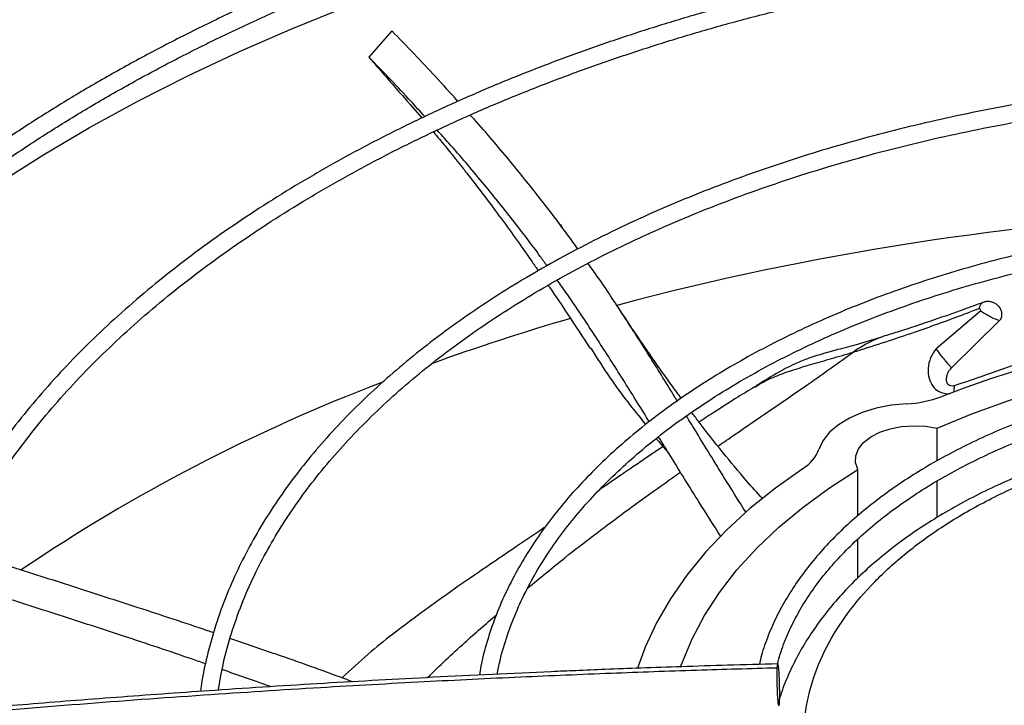
# Model space of a CAD drawing. Units: inches. Extents: x 0.1 to 10.9, y -0.1 to 8.5.
# Drawn here: x 1.7 to 1.9, y 7.6 to 7.7 of the extents above; entities that cross this region are included whole.
import ezdxf

# ---------------------------------------------------------------- set-up
doc = ezdxf.new("R2010")
doc.units = ezdxf.units.IN
doc.header["$MEASUREMENT"] = 0

msp = doc.modelspace()

# ---------------------------------------------------------------- linework, layer by layer
at = {"linetype": 'Continuous', "lineweight": 25}
for p, q in [((1.770734058295802, 7.696598760951), (1.767625913070794, 7.693079212797164)), ((1.773144068562378, 7.686734162625484), (1.774739616480335, 7.684889284942531)), ((1.793746956259781, 7.669980454542742), (1.793432429008678, 7.670574646471747)), ((1.849830552598412, 7.658973119878818), (1.843803903276642, 7.653910857137572)), ((1.845884260190488, 7.651350529548809), (1.852341258675851, 7.657701323220914)), ((1.833166611770777, 7.653791095523406), (1.832683922961603, 7.653454997449431)), ((1.819459694113758, 7.648735356775865), (1.819671472500251, 7.648871732404582)), ((1.843951977501509, 7.638853614373508), (1.843951977501511, 7.643231137243704)), ((1.833293072783635, 7.631465097658887), (1.833293072783634, 7.637692089639931)), ((1.843951977501509, 7.631261208175586), (1.843951977501509, 7.636154614256249)), ((1.833293072783635, 7.623112701852738), (1.833293072783635, 7.628345131917492)), ((1.822750939948846, 7.606486088430101), (1.822721635594994, 7.606078662609379))]:
    msp.add_line(p, q, dxfattribs=at)
at = {"linetype": 'Continuous', "lineweight": 25, "flags": 128}
for points in [[(1.717845572084316, 7.676109718327087), (1.723868010051699, 7.679920443995839), (1.730128937122984, 7.683600911466206), (1.736619901340787, 7.687146152280024), (1.743332140208387, 7.690551380528766), (1.750256592518681, 7.693811999314287), (1.757383910586391, 7.696923606954425), (1.764704472866995, 7.699882002925063), (1.772208396945365, 7.702683193530635), (1.77988555287656, 7.705323397295437), (1.787725576860778, 7.707799050068434), (1.795717885233997, 7.710106809834699), (1.803851688755424, 7.712243561226976), (1.812116007172466, 7.714206419731277), (1.82049968404355, 7.715992735580846), (1.828991401798802, 7.717600097333214), (1.837579697018226, 7.719026335125536), (1.846252975906791, 7.720269523603802), (1.854999529945503, 7.721327984521979)], [(1.843951977501511, 7.643231137243704), (1.848598986215756, 7.645165376846602), (1.853443951651803, 7.646930424822424), (1.858468406182217, 7.64851955331132), (1.863653198018285, 7.649926705008386), (1.868978564211185, 7.651146516252392), (1.874424205982707, 7.652174337470517), (1.879969366098415, 7.653006250901206), (1.885592907988308, 7.653639085527554), (1.891273396313398, 7.654070429164322), (1.896989178671118, 7.654298637652498), (1.899592925843644, 7.654334952068981)], [(1.839886336465616, 7.646521820338624), (1.837776973940627, 7.646322427024103), (1.835751673793447, 7.645928051660397), (1.833864163749362, 7.645349156346781), (1.832164516199501, 7.644601098179054), (1.830697819866524, 7.64370372185223), (1.829502983678458, 7.642680833214953), (1.828611704581833, 7.64155956774133), (1.828047626676265, 7.640369670673531)], [(1.833293072783634, 7.637692089639931), (1.833002563543754, 7.638611674241091), (1.833040254807285, 7.639546165826032), (1.833404589229492, 7.640456952647321), (1.834080513075365, 7.641306402401708), (1.835040098216664, 7.642059417138709), (1.836243696079007, 7.642684883453662), (1.837641575859656, 7.64315695804549), (1.839175979327393, 7.643456135521957), (1.840783507303338, 7.643570054332302), (1.842397739216991, 7.643494007527418), (1.843951977501511, 7.643231137243704)], [(1.825938856611662, 7.637838152239264), (1.822231372101764, 7.635196545040511), (1.81880431377843, 7.63243167269064), (1.815669955204058, 7.629553437219355), (1.812839521675074, 7.626572146651592), (1.810323150019992, 7.623498478090675), (1.808129852295688, 7.620343439479661), (1.806267483511893, 7.617118330177828), (1.804742713499501, 7.613834700493494), (1.803720690791479, 7.611020502782242)], [(1.80951108567726, 7.61121570774551), (1.809699311284687, 7.611748309060253), (1.811040964497754, 7.614953179724666), (1.812721750201274, 7.618104333415037), (1.814735298994828, 7.621189828716354), (1.817073980459797, 7.62419797302853), (1.819728932075117, 7.627117366875949), (1.822690092802135, 7.629936947106211), (1.825946241211292, 7.632646028814354), (1.829485038006154, 7.635234345833711), (1.833293072783634, 7.637692089639931)]]:
    msp.add_lwpolyline(points, dxfattribs=at)
at = {"linetype": 'Continuous', "lineweight": 25}
for centre, radius, start, end in [((1.897833444051694, 7.297332586524205), 0.3751216163900494, 92.53604949889443, 104.9717038957573), ((1.88201402601914, 7.358569341747141), 0.3118707996221098, 106.2572736014564, 109.8649853480218), ((1.8990892255345, 7.505062368056143), 0.1525208806077152, 89.75687037404859, 110.9845569568672), ((1.853849645394257, 7.427835361308272), 0.2371015046131913, 110.9044152832325, 124.0862097803305), ((1.839336840624398, 7.660759609873494), 0.01424838926050219, 272.2101868146633, 291.1120508680133), ((1.823304372597713, 7.642176761533916), 0.005075828664503002, 301.2669000822103, 339.1440976044206)]:
    msp.add_arc(centre, radius, start, end, dxfattribs=at)
for points, knots in [([(1.900532754007061, 7.730195477367589), (1.897717999245629, 7.730179847236853), (1.893740166344559, 7.730157758616861), (1.887839931420261, 7.730009005800649), (1.882753173557018, 7.729827969448177), (1.876689397223003, 7.729523679898316), (1.870323085560893, 7.729107943126473), (1.863665416627772, 7.728565288866336), (1.856815050869207, 7.727890930562441), (1.849830498407519, 7.727080453420679), (1.842758036466895, 7.726131123768024), (1.83563378046961, 7.725041210136058), (1.828486984484401, 7.723809792659046), (1.821342009133719, 7.722436587359678), (1.814219654711599, 7.720921831014916), (1.807138066988569, 7.71926619579358), (1.800113364959188, 7.717470726139502), (1.793160083419258, 7.715536790231797), (1.786291490026281, 7.713466041708588), (1.779519815796633, 7.711260388554542), (1.772856424933474, 7.708921967077442), (1.766311941515205, 7.706453119505224), (1.75989634512376, 7.703856374158927), (1.753619043883137, 7.701134427442216), (1.747488930952175, 7.698290127088573), (1.741514428861075, 7.69532645625064), (1.735703524938771, 7.692246518122274), (1.730063800280759, 7.689053520865617), (1.724602454144829, 7.685750762681743), (1.719326325263618, 7.682341616921643), (1.714241918526916, 7.678829522195977), (1.709355417582538, 7.6752179650051), (1.704672702021646, 7.671510464613736), (1.700199360265978, 7.66771055306506), (1.695940714763101, 7.663821764033866), (1.691901844878464, 7.659847619667015), (1.688087611193344, 7.65579161770711), (1.68450268256645, 7.651657219994777), (1.681151565777817, 7.647447842908262), (1.678038639441761, 7.643166850381116), (1.675168186264825, 7.638817550572706), (1.672544445258967, 7.634403196385115), (1.670171601167074, 7.629926994129663), (1.66805401757082, 7.625392110075022), (1.666195559405842, 7.620801719939331), (1.664602324800862, 7.61615893936298), (1.663272566568965, 7.611467249880468), (1.66223467811532, 7.606729119092129), (1.661580282024501, 7.602962820445247), (1.661372476626068, 7.600773919314185), (1.661316348236263, 7.600182695520886)], [0, 0, 0, 0, 0.02339591806322814, 0.03306328988152935, 0.04908860314937263, 0.06575586415646359, 0.08365199592079905, 0.1023383278076574, 0.1216370768380386, 0.1414064479348215, 0.1615456904808074, 0.1819802513170253, 0.2026539567047833, 0.2235236704697823, 0.2445557065257223, 0.2657233623417232, 0.2870051913714029, 0.3083837711891912, 0.329844810557947, 0.3513764925489148, 0.3729689850135223, 0.394614071748167, 0.4163048721548624, 0.4380356268483573, 0.4598015332013397, 0.4815986193212756, 0.5034236480951786, 0.5252740451597719, 0.5471478462407443, 0.5690436604460952, 0.5909606469201378, 0.6128984090630926, 0.6348571448037416, 0.6568376024244056, 0.6788410827790341, 0.7008694597771613, 0.7229252057796787, 0.7450114209452197, 0.7671318648315125, 0.7892909880234192, 0.8114939607858395, 0.8337466947071405, 0.8560558520022634, 0.8784288356396768, 0.9008737518997819, 0.9233993356625846, 0.9460148281316085, 0.9687297974527226, 0.991553895466149, 0.9999999999999999, 0.9999999999999999, 0.9999999999999999, 0.9999999999999999]), ([(1.663680911397675, 7.600450686306279), (1.663690460575648, 7.600559162806273), (1.66384285712349, 7.602290353089549), (1.664421006101245, 7.60564466747203), (1.665442922181328, 7.610514601561529), (1.666811606595981, 7.615387773901968), (1.668487650651049, 7.620257394747152), (1.670484844414496, 7.625114566060352), (1.672801384017465, 7.629950495897133), (1.675438388428455, 7.634756045536566), (1.678291032191142, 7.639354579998763), (1.681317322051162, 7.643739266751226), (1.684476133256994, 7.647906034019131), (1.68787394093284, 7.652009795394863), (1.691506922516466, 7.656046093929937), (1.695371095871988, 7.660010613061463), (1.69946223622795, 7.663899083232215), (1.7037758704416, 7.667707284394741), (1.708307274430683, 7.671431053793425), (1.713051471678409, 7.675066293562761), (1.718003233235471, 7.678608979021125), (1.723157071706821, 7.682055162194738), (1.728507249389613, 7.685400985501805), (1.734047782499663, 7.688642690496044), (1.739772452260838, 7.691776629010186), (1.745674800008221, 7.694799264839503), (1.751748127230353, 7.697707179138725), (1.757985496275668, 7.700497076459712), (1.764379729027707, 7.703165790252887), (1.770923402606407, 7.70571028790448), (1.777608840595072, 7.708127675325124), (1.784428097536211, 7.710415201096756), (1.791372933179006, 7.712570260166313), (1.798434770804645, 7.714590397039792), (1.805604630142477, 7.716473308368039), (1.812873018375242, 7.718216844684804), (1.820229749213125, 7.719819010832813), (1.827663632476789, 7.721277963969485), (1.835161916704227, 7.72259200715318), (1.842709225812824, 7.723759571938359), (1.850285361502937, 7.724779179622942), (1.857860241514611, 7.725649323003814), (1.865380311238678, 7.726368169608554), (1.872722134567816, 7.726932141379108), (1.879557511864406, 7.727334927888957), (1.885497600157279, 7.72758901260859), (1.89092071149431, 7.727751594432772), (1.895788734718876, 7.727830350571439), (1.899916754566144, 7.727866533572507), (1.902207673988841, 7.727837146737674), (1.903045092193056, 7.727826404731556)], [0, 0, 0, 0, 0.00158423644117771, 0.02528303119605993, 0.04912396997766525, 0.07310117291687693, 0.0972070984883977, 0.1214329528134996, 0.1457691251720684, 0.1702056129060633, 0.1947324078155132, 0.2167545566279071, 0.2387668049664098, 0.260768920577684, 0.2827623319118577, 0.3047483628696023, 0.3267282038482518, 0.3487028942994979, 0.37067331495399, 0.3926401868092927, 0.4146040743802902, 0.4365653911427614, 0.4585243143510785, 0.4804809755545716, 0.5024353875673881, 0.5243874221888388, 0.5463368073961707, 0.568283117870593, 0.5902257581922585, 0.6121639361870654, 0.6340966227154762, 0.6560224922483995, 0.6779398353653852, 0.6998464288923605, 0.721739339963115, 0.7436146232490157, 0.7654668384669456, 0.7872882515568321, 0.8090674488877619, 0.8307867913200009, 0.8524173908667712, 0.8739082553545338, 0.8951598366249757, 0.9159478199340977, 0.9356382767282038, 0.9524252283932533, 0.9655933917729708, 0.9809002160639432, 0.9930183023435303, 1, 1, 1, 1]), ([(1.900532754007063, 7.710992842215119), (1.897978585962621, 7.71097724956723), (1.894367802216909, 7.710955206507192), (1.889011935397017, 7.710806723690576), (1.884393278424469, 7.710625899573526), (1.878890068622187, 7.71032198517439), (1.87311592849704, 7.709906842322023), (1.867082725997936, 7.709365148259842), (1.860881681240982, 7.708692297986498), (1.854567538822599, 7.707884097098564), (1.848183904958228, 7.706938068053391), (1.84176512350767, 7.705852768691888), (1.835339268493231, 7.704627599454016), (1.828929926355543, 7.703262625476244), (1.822557401746561, 7.701758459221932), (1.816239535422171, 7.700116172768341), (1.809992269857619, 7.698337232172347), (1.80383004702846, 7.696423446212144), (1.797766092595683, 7.69437692516225), (1.791812621934885, 7.692200046478888), (1.785980991592005, 7.689895425301597), (1.780281812161183, 7.687465888286939), (1.774725033642928, 7.684914449719233), (1.769320011079142, 7.682244289134891), (1.764075556076115, 7.67945872990677), (1.758999978344045, 7.676561218391355), (1.754101120364958, 7.673555303365369), (1.749386389434, 7.670444616796047), (1.74486279282673, 7.667232859290661), (1.740536955216335, 7.663923775635601), (1.73641514388618, 7.660521133887976), (1.732503290640184, 7.657028699610259), (1.728807029636348, 7.653450222267908), (1.725331730801427, 7.64978941726951), (1.722082536797856, 7.646049950044015), (1.719064406098208, 7.642235422695848), (1.716282153749461, 7.638349364644133), (1.713740522308611, 7.634395227278699), (1.711444160708418, 7.630376389098362), (1.709397966417481, 7.626296155200823), (1.707606077991319, 7.622157821323663), (1.706075934807892, 7.617964550304801), (1.704803298167254, 7.613720019760772), (1.70382878289788, 7.60942625045119), (1.703259298937935, 7.606354005506462), (1.703100355642901, 7.604711842323055), (1.703081752496761, 7.604519639174893)], [0, 0, 0, 0, 0.02585808489440106, 0.0365551330246854, 0.05428428135601305, 0.07272294705514, 0.09251938457379537, 0.1131871104981898, 0.1345288115279533, 0.1563871343888642, 0.1786502994032325, 0.2012356186122016, 0.2240808207188453, 0.2471381228747652, 0.2703702505178423, 0.2937477021470462, 0.3172468351765851, 0.340848502930667, 0.3645370688353872, 0.3882996837034505, 0.4121257499635014, 0.4360065211703915, 0.459934801201651, 0.4839047182684565, 0.5079115561390182, 0.5319516299731896, 0.5560221976497446, 0.5801213999158712, 0.6042481962548684, 0.6284022503193901, 0.6525841729204386, 0.6767954144014072, 0.7010382986643177, 0.7253160643503277, 0.7496329154556615, 0.7739940785117033, 0.798405862551345, 0.8228757164297303, 0.8474122756966468, 0.8720253880641996, 0.8967261026939218, 0.9215266044844824, 0.9464400711966404, 0.9714804300859332, 0.9966619936574617, 1, 1, 1, 1]), ([(1.705480854310383, 7.60473925782923), (1.705513125586108, 7.605040611786184), (1.705703532978789, 7.606818664247071), (1.706351209505919, 7.610072091850834), (1.70744461354816, 7.614500481452168), (1.708882302103424, 7.618930359272635), (1.710633907653602, 7.623353470842923), (1.71271080742244, 7.627759460599333), (1.715025403862613, 7.631981117700614), (1.717535796115533, 7.636008124023504), (1.72019941181837, 7.639833455566122), (1.7231045549577, 7.643599667990139), (1.726247240887122, 7.647301889042173), (1.729623294756736, 7.650935384863121), (1.73322825346053, 7.654495466749224), (1.737057358996446, 7.657977493317158), (1.741105550479448, 7.661376880321555), (1.74536745982189, 7.66468911120587), (1.749837409584299, 7.667909748980568), (1.754509403044133, 7.671034441676483), (1.759377134744236, 7.674058942453516), (1.764433994687232, 7.676979121731325), (1.769673082660233, 7.679790982855118), (1.775087199010259, 7.682490664186349), (1.78066884318443, 7.685074447063243), (1.786410211555852, 7.687538764101101), (1.792303190774542, 7.68988020661313), (1.798339344275467, 7.692095531249459), (1.80450988808835, 7.694181665863095), (1.810805649715823, 7.696135714572787), (1.817216999565315, 7.697954961903546), (1.823733736404711, 7.699636875752604), (1.830344892556467, 7.701179108490844), (1.8370383917344, 7.702579495167599), (1.843800419003455, 7.703836044585071), (1.850614183356002, 7.70494691987123), (1.85745726461144, 7.705910371713147), (1.86429519636874, 7.706724616479971), (1.871062937940158, 7.707387183217913), (1.877592741888309, 7.707893034870366), (1.883474958587846, 7.70823510082537), (1.888621858005806, 7.708452317376338), (1.894163563611585, 7.708601865710062), (1.898607654436909, 7.708677029386378), (1.901569015298792, 7.708638670986135), (1.902087125498979, 7.708631959923433)], [0, 0, 0, 0, 0.005394880649822589, 0.03183094362705537, 0.05845583592984431, 0.08525948273409321, 0.112229444608364, 0.139351701594579, 0.1666114376089672, 0.1910624927286532, 0.2154965057644927, 0.2399138138882861, 0.2643168152711194, 0.2887077788177679, 0.3130887656940093, 0.3374615813854844, 0.3618277523323092, 0.3861885197886553, 0.4105448445352793, 0.4348974172286484, 0.4592465155570315, 0.483592340125524, 0.5079348692406882, 0.5322738291992737, 0.5566086852347812, 0.5809386173233846, 0.6052624777176633, 0.6295787228136029, 0.6538853077417585, 0.6781795247896779, 0.7024577538664555, 0.7267150695516416, 0.7509446038578317, 0.7751364719763971, 0.7992758704320072, 0.8233394975589137, 0.8472882752965455, 0.8710509968757059, 0.8944823123218211, 0.9172318440367622, 0.9381802592734076, 0.9547222243615257, 0.9698151266545499, 0.9947189513534417, 1, 1, 1, 1]), ([(1.779606919871733, 7.687124694260234), (1.778619906503525, 7.688225484016018), (1.775914667563824, 7.691242565048241), (1.772746384904591, 7.694518230470448), (1.770734058302708, 7.696598760958715)], [0, 0, 0, 0, 0.3648525657839998, 1, 1, 1, 1]), ([(1.767625912896682, 7.693079212598691), (1.768170771638948, 7.692453788505345), (1.769291968477172, 7.691166806281124), (1.77102870486667, 7.689174737555581), (1.772325477211787, 7.687687437818823), (1.773045107816775, 7.686861150587552), (1.7731507017937, 7.686739906501727)], [0, 0, 0, 0, 0.2971717832176086, 0.6115127424898952, 0.9429958728533218, 1, 1, 1, 1]), ([(1.775153798746295, 7.685080000713295), (1.774547623800689, 7.685754002029343), (1.772263950821939, 7.688293200662111), (1.769590054175599, 7.691052406488537), (1.767625912896701, 7.693079212598667)], [0, 0, 0, 0, 0.2654385944247393, 1, 1, 1, 1]), ([(1.900532754007064, 7.690741158903699), (1.898269079829332, 7.690725610476035), (1.895067654934447, 7.690703620949496), (1.890319262037674, 7.690555460466785), (1.886223538849753, 7.690374897751159), (1.881346948603425, 7.690071471731811), (1.876235337830547, 7.689657145206499), (1.870901524715473, 7.689116820711476), (1.865428588041955, 7.688446170797484), (1.859867230003163, 7.687641335578793), (1.854258223177296, 7.686700223977755), (1.848634065949484, 7.685621827759134), (1.843021628371889, 7.68440602472714), (1.837443724921993, 7.683053396690576), (1.831920176327103, 7.681565107779847), (1.826468527875717, 7.679942812128486), (1.821104544616319, 7.678188583254772), (1.815842558491515, 7.676304857380766), (1.810695715656481, 7.674294386296028), (1.80567615557775, 7.672160196605782), (1.80079514301569, 7.669905553244488), (1.796063167298867, 7.667533925762196), (1.791490018959198, 7.665048956343114), (1.78708485094782, 7.662454428838986), (1.782856229761667, 7.659754238355243), (1.778812192367827, 7.656952369340255), (1.774960280605294, 7.654052863724757), (1.771307578955818, 7.651059790496914), (1.767860748226421, 7.647977208453423), (1.764626078254194, 7.644809142234137), (1.761609543239879, 7.641559558814692), (1.758816855910579, 7.638232345185259), (1.756253546135831, 7.634831289694452), (1.753924982272277, 7.631360073149584), (1.751836642626219, 7.627822256034576), (1.749993482959464, 7.624221325302938), (1.748402724666652, 7.620560578383874), (1.747063809188988, 7.616843699147789), (1.746006602214791, 7.613072835710092), (1.745334550276919, 7.610085675206806), (1.74511314087093, 7.608352531125097), (1.745055127589314, 7.607898415929567)], [0, 0, 0, 0, 0.02933600204300556, 0.04148874788641067, 0.06162581599792596, 0.08256690111399205, 0.1050466504379812, 0.1285106400713162, 0.1527337706370867, 0.1775365702570532, 0.2027916053441927, 0.2284046700460462, 0.2543048931177626, 0.2804379769213612, 0.3067616612835974, 0.3332426099377043, 0.3598542362072017, 0.3865751601319018, 0.4133880988058338, 0.44027906002651, 0.4672367527167559, 0.4942521555676039, 0.5213182037248792, 0.5484295656024653, 0.5755824902048937, 0.6027747110233885, 0.6300051577138563, 0.6572742838115201, 0.6845840357901062, 0.7119378482984, 0.739340727676437, 0.7667993565686357, 0.7943222168564941, 0.8219197228883003, 0.8496043521214705, 0.8773907526502418, 0.9052957965270849, 0.933338535004102, 0.9615399992082887, 0.9899227819752733, 0.9999999999999999, 0.9999999999999999, 0.9999999999999999, 0.9999999999999999]), ([(1.747441367541619, 7.608061861457701), (1.747618063306734, 7.609121622629755), (1.748014500736806, 7.611499319657563), (1.749003050252548, 7.615183818427306), (1.750344990826586, 7.619119800553105), (1.751963059985335, 7.622909597193932), (1.753805490166132, 7.626537725349226), (1.755833357354007, 7.629991656774911), (1.75810698122013, 7.633393474289762), (1.760622508823129, 7.636737748715801), (1.763375583423554, 7.640019191935234), (1.766361585874515, 7.643232553458327), (1.769575526540976, 7.646372619549136), (1.773012048509714, 7.649434221206829), (1.77666540697472, 7.652412248423613), (1.780529461464502, 7.655301667961866), (1.784597660822895, 7.658097535987758), (1.788863045621563, 7.660795022739781), (1.793318256545528, 7.663389436654882), (1.797955547425528, 7.665876246003267), (1.802766780240554, 7.668251088994093), (1.807743412788055, 7.670509782507276), (1.812876489813742, 7.672648335029069), (1.818156623391744, 7.674662957719765), (1.82357395632, 7.676550073918844), (1.829118097257961, 7.678306327012181), (1.834778007621372, 7.679928586424052), (1.840541802780083, 7.681413950924717), (1.846396392881771, 7.682759748011511), (1.852326803326336, 7.68396352380132), (1.858314799671494, 7.685023018917628), (1.864335831816269, 7.685936079315861), (1.870351269305731, 7.686700482316938), (1.876284264873563, 7.687312961615645), (1.881993433753106, 7.687772236795587), (1.88698079137492, 7.688066236936714), (1.89140787571386, 7.68825305431533), (1.895751397501908, 7.688361652194829), (1.899025411017664, 7.688418984917458), (1.900927443657267, 7.688392935627257), (1.901124783342282, 7.688390232961373)], [0, 0, 0, 0, 0.02456565175185612, 0.05511588714217907, 0.085925192488282, 0.1169724794396096, 0.1449258357701749, 0.1728448981195007, 0.2007313855013812, 0.2285896612972287, 0.2564241533530068, 0.2842390548600472, 0.3120381302578856, 0.339824607200211, 0.3676011311128126, 0.3953697607060356, 0.423131986495629, 0.4508885599623503, 0.478639841878772, 0.5063858514016636, 0.5341260831997087, 0.5618594901316509, 0.589584420435524, 0.6172985027538956, 0.6449984536405748, 0.6726797646423325, 0.7003361930660476, 0.7279589160988225, 0.7555350751132895, 0.7830451445535144, 0.8104578622479186, 0.8377196202927035, 0.8647297186635052, 0.8912733896074023, 0.9167957453291284, 0.940355722327647, 0.9570485262444371, 0.9750348849667536, 0.9974098194560747, 1, 1, 1, 1]), ([(1.795697653747257, 7.667301939524041), (1.795261544590961, 7.66791660086915), (1.793681541261052, 7.670143490532018), (1.790666160813906, 7.67409280265713), (1.78647645250961, 7.679273516443426), (1.783348110364942, 7.682999661703717), (1.781437698940464, 7.685104079418625), (1.781261939446448, 7.685297687658206)], [0, 0, 0, 0, 0.1096957997715056, 0.3974228158560369, 0.6842711456572309, 0.9709526738720906, 1, 1, 1, 1]), ([(1.776309677796463, 7.683024322576479), (1.776585654786512, 7.682695843180914), (1.777395148484068, 7.681732349809821), (1.778557684915182, 7.680299217498098), (1.779758169863547, 7.678801139369605), (1.781102833848826, 7.677095873472346), (1.782721539291442, 7.675000617946516), (1.78472716835338, 7.672332818951022), (1.786759061934016, 7.669553968003811), (1.788403897817642, 7.667240898476322), (1.789607582597476, 7.665521229054587), (1.790127183361068, 7.664768996350609), (1.790400941048681, 7.664372673827593)], [0, 0, 0, 0, 0.05465384408438918, 0.1603102574808556, 0.2381144128645661, 0.3103248205314854, 0.4463874078318257, 0.5805443827754346, 0.736727678398473, 0.8860752533501579, 0.9399774261508631, 1, 1, 1, 1]), ([(1.791554947880712, 7.665050847475052), (1.791259629676433, 7.665467859301675), (1.789827157324349, 7.667490619509048), (1.78700628172836, 7.671182991154987), (1.782928643991774, 7.676243873336005), (1.779547777861037, 7.680246396035726), (1.777329949206313, 7.682681200622196), (1.776807497003128, 7.68325476567999)], [0, 0, 0, 0, 0.07303168962547142, 0.3542479762459954, 0.6342590885863166, 0.9138426926913711, 1, 1, 1, 1]), ([(1.900532754007065, 7.671871949292648), (1.898459666551741, 7.671854830394877), (1.895563159839956, 7.671830911962413), (1.891307106354337, 7.671672036573414), (1.887712383257349, 7.671484185795944), (1.883442397318681, 7.671171174778304), (1.878984638216793, 7.670747052161599), (1.874349740264859, 7.670197133078845), (1.869611071652974, 7.669517736998568), (1.864814392017587, 7.668705649509578), (1.859997040426998, 7.667759454646276), (1.855189284741141, 7.666678854768962), (1.850416525133619, 7.665464474269522), (1.84570060185898, 7.664117674906313), (1.841060676585036, 7.662640429077863), (1.836513827574741, 7.66103522054068), (1.832075459465978, 7.65930496522614), (1.827759590775254, 7.657452944555899), (1.823579059942976, 7.655482746974213), (1.819545676926307, 7.653398214633303), (1.815670338664623, 7.651203393237347), (1.811963121253471, 7.64890248374468), (1.808433369351114, 7.646499802855741), (1.805089768182635, 7.643999741434691), (1.801940400459745, 7.641406715272215), (1.798992809338003, 7.638725114073386), (1.796254071171792, 7.635959257063861), (1.793730902969176, 7.633113361359866), (1.791429709201281, 7.630191513441861), (1.789356876457399, 7.62719763387172), (1.787518200151219, 7.624135512640555), (1.78592163177025, 7.621008642690164), (1.784567605332292, 7.617820901767554), (1.783486141878041, 7.614574168312044), (1.782789055216856, 7.611987706262209), (1.782549873200903, 7.610479477874177), (1.782486282107816, 7.610078486639794)], [0, 0, 0, 0, 0.03579640389078172, 0.05001454418198258, 0.07364297330194498, 0.09811809650035075, 0.124327509736354, 0.1516398624022261, 0.1798008309620454, 0.2086071943783308, 0.2379144999463999, 0.2676159210817435, 0.2976311379655249, 0.3278987335704456, 0.3583710927846359, 0.3890109072688376, 0.4197887451566374, 0.4506813409695515, 0.4816703838726298, 0.5127416591210752, 0.5438844463601097, 0.5750911100229719, 0.6063568378483151, 0.6376791980629449, 0.6690582756651233, 0.7004970413846177, 0.7320012106415105, 0.7635794398063047, 0.7952435771864078, 0.8270089707733675, 0.858894812658786, 0.8909244806379936, 0.923125805176353, 0.9555311453963693, 0.9881771082943195, 0.9999999999999999, 0.9999999999999999, 0.9999999999999999, 0.9999999999999999]), ([(1.784898043882071, 7.610192911582956), (1.785011680975421, 7.610809117093589), (1.785337578353595, 7.612576319636466), (1.786222368405959, 7.615485192529006), (1.787487022821393, 7.61879213430019), (1.789005595554875, 7.621955272610785), (1.79071545639754, 7.624959363623828), (1.792671613644861, 7.627912132359899), (1.794868245912975, 7.630807618018602), (1.797300741356545, 7.633639905566806), (1.799963672846891, 7.636403124156494), (1.802851263282668, 7.639091413082252), (1.805957209843605, 7.641698947897825), (1.809274693444449, 7.644219966396276), (1.81279633604886, 7.646648791515262), (1.816514203234609, 7.648979876459225), (1.820419809481399, 7.651207844226202), (1.824504134576449, 7.653327524066331), (1.828757603373721, 7.655333966495452), (1.833170055410325, 7.657222459253425), (1.837730708179095, 7.658988547386239), (1.842428085427004, 7.660628049280233), (1.847249884214012, 7.662137068881745), (1.852182728511303, 7.663512002844321), (1.857211700652251, 7.66474954071434), (1.862319404072333, 7.665846647486345), (1.867483935460686, 7.666800520227911), (1.872673961479696, 7.66760840733452), (1.877834512764128, 7.668267201454794), (1.882831842059369, 7.668770734997936), (1.88735072325344, 7.669113507464423), (1.891312584608228, 7.669328010754824), (1.895597412489647, 7.669489826430321), (1.898635643457881, 7.669513629365483), (1.900532754007068, 7.669528492224782)], [0, 0, 0, 0, 0.01928897737970025, 0.05531844374422854, 0.09174019356068727, 0.1244230811574193, 0.1570433808502267, 0.1896055849528775, 0.2221185638941348, 0.2545912822832068, 0.2870320349379958, 0.3194480023362846, 0.351845046332469, 0.3842276627299614, 0.4165990209864408, 0.4489605962867231, 0.4813130424448548, 0.5136561314094263, 0.5459884081253603, 0.5783071012132998, 0.6106078791425522, 0.6428843977944758, 0.6751275057045467, 0.7073238510068152, 0.7394533699340449, 0.7714845235625417, 0.8033645893672623, 0.8349978528944626, 0.8661896659698791, 0.8964726554588778, 0.9243610908892296, 0.9464749181045391, 0.9665782494577909, 0.9999999999999999, 0.9999999999999999, 0.9999999999999999, 0.9999999999999999]), ([(1.809056681661769, 7.646886847896815), (1.808770702862381, 7.647354152055571), (1.807324824168422, 7.649716792671549), (1.804836177876496, 7.653723029491934), (1.801418915753226, 7.65902952015941), (1.798875080787095, 7.662866191321597), (1.797338136497036, 7.665007860410624), (1.797077437829719, 7.665371133354836)], [0, 0, 0, 0, 0.07149156374725973, 0.3614538176992543, 0.6514373355076855, 0.9408763071654821, 0.9999999999999999, 0.9999999999999999, 0.9999999999999999, 0.9999999999999999]), ([(1.791657860141814, 7.662537639539186), (1.791743317102294, 7.66241270743511), (1.792659238239135, 7.661073694742053), (1.794576484403189, 7.658205740058205), (1.796376993430431, 7.655446324559596), (1.797374647491154, 7.653917344679042)], [0, 0, 0, 0, 0.04387170419310898, 0.4702135549164196, 1, 1, 1, 1]), ([(1.805292437075032, 7.644111692274072), (1.805060760707686, 7.64448718382982), (1.803632882075876, 7.646801430962658), (1.801150368250621, 7.65078895617469), (1.797688659116265, 7.656172917835436), (1.794994628621333, 7.660237506956753), (1.793325251755804, 7.662568053128006), (1.792926016490635, 7.663125408532816)], [0, 0, 0, 0, 0.05530631701092781, 0.3408664818452898, 0.626196134921079, 0.9106039575140965, 1, 1, 1, 1]), ([(1.809600216397222, 7.6472568356481), (1.809200688658759, 7.647791548065119), (1.808341811638866, 7.648941035730219), (1.807016412500972, 7.650810960732322), (1.805417928330415, 7.653089129965716), (1.803401250327251, 7.656029844508545), (1.801888468858647, 7.658303705431143), (1.801022615057261, 7.659605169763245)], [0, 0, 0, 0, 0.1359729010202373, 0.2923051111887143, 0.4578393294839305, 0.6896895637135757, 1, 1, 1, 1]), ([(1.85007603382456, 7.660116399697073), (1.849223391937755, 7.659798895370149), (1.847073021277131, 7.658998146544877), (1.843258405874926, 7.657667164356765), (1.839643487793757, 7.656452749301819), (1.837313708503437, 7.655744751185609), (1.836660369867969, 7.655546207690489)], [0, 0, 0, 0, 0.1949607004973165, 0.4916926752153579, 0.8574556760146639, 1, 1, 1, 1]), ([(1.849617332500961, 7.659338677753005), (1.849636517200479, 7.65941636949806), (1.849674875273526, 7.65957170712163), (1.849761787367393, 7.659779893187806), (1.849872382475193, 7.659951821002975), (1.849979075763331, 7.660065304518941), (1.850056813928479, 7.660097031600889), (1.85007993800927, 7.66010646917386)], [0, 0, 0, 0, 0.2277209518325841, 0.4553074650283319, 0.6816382944346091, 0.9052997741038048, 1, 1, 1, 1]), ([(1.852002937554452, 7.659809120835376), (1.851860897216617, 7.659904183625509), (1.851568969149123, 7.660099561199496), (1.851061626448858, 7.660241511528199), (1.850549378671506, 7.660269187376223), (1.850237363252544, 7.660167496097825), (1.850090228369992, 7.660119542267999)], [0, 0, 0, 0, 0.2517487071605744, 0.517405933382175, 0.7724265629280815, 1, 1, 1, 1]), ([(1.852341262057064, 7.657701320984128), (1.8523919140428, 7.657763178848684), (1.852492777391302, 7.657886356474591), (1.852619145496893, 7.658185117437614), (1.852670869376407, 7.658593175143896), (1.852566372721322, 7.659064790226169), (1.852344896650421, 7.659487410697621), (1.8521207657319, 7.659698655873892), (1.852008558815748, 7.659804411786275)], [0, 0, 0, 0, 0.1000172089471279, 0.1991643655365508, 0.3981082191337438, 0.5979761913159903, 0.7987343643177259, 1, 1, 1, 1]), ([(1.832683922961603, 7.653454997449431), (1.832837889399721, 7.653502499264749), (1.835604426971629, 7.65435603305052), (1.840458440553561, 7.655948145579129), (1.845639498523124, 7.65781235858856), (1.848420545901183, 7.658874057176105), (1.849251275749397, 7.659196197860989), (1.84951934656638, 7.659300729687619), (1.849616978282961, 7.659338800305622)], [0, 0, 0, 0, 0.02667358966248662, 0.4792829455604942, 0.8492102052716473, 0.9512688988373785, 0.9822520738701557, 1, 1, 1, 1]), ([(1.849617339153697, 7.659338675743609), (1.849652911388285, 7.659277812508083), (1.849724047523178, 7.659156100296793), (1.849794670319418, 7.659034256719266), (1.849829977580467, 7.658973342068079)], [0, 0, 0, 0, 0.5000585798322633, 1, 1, 1, 1]), ([(1.849830552598412, 7.658973119878818), (1.850028083204065, 7.658840155228066), (1.850420659769063, 7.658575898427529), (1.851069236634686, 7.658209923581482), (1.851722555995474, 7.657897989829838), (1.852135879005933, 7.657766607119799), (1.852341258675851, 7.657701323220914)], [0, 0, 0, 0, 0.2548276041651396, 0.5064498495256953, 0.7547555678558167, 0.9999999999999999, 0.9999999999999999, 0.9999999999999999, 0.9999999999999999]), ([(1.836805179490872, 7.655578865514736), (1.835608231306293, 7.65519608177994), (1.833511770428085, 7.654525634107139), (1.830780743438781, 7.653828610946229), (1.828895948281968, 7.653326531683146), (1.827520231269826, 7.652902375169946), (1.826259175353012, 7.652462257785325), (1.824504702314115, 7.651746491282982), (1.82219097185485, 7.650510081589984), (1.820528005869402, 7.649463343030657), (1.819617864722131, 7.648890463103098)], [0, 0, 0, 0, 0.1974886200943753, 0.345902329986759, 0.463561978486873, 0.526709917800604, 0.588472786403178, 0.6856743938904346, 0.8279696215893545, 1, 1, 1, 1]), ([(1.836666351629396, 7.655529978422986), (1.836281928585716, 7.655386863355419), (1.83540398308185, 7.655060017105767), (1.834237399763507, 7.654456935471271), (1.833477714475229, 7.653984546150347), (1.833166611770777, 7.653791095523406)], [0, 0, 0, 0, 0.3150453138193979, 0.7195006161293264, 0.9999999999999999, 0.9999999999999999, 0.9999999999999999, 0.9999999999999999]), ([(1.862845781444677, 7.655054627361471), (1.860036104565583, 7.653930385288481), (1.854619705217772, 7.651763109728703), (1.848950390079241, 7.649842555484047), (1.846221948137488, 7.648918260287099)], [0, 0, 0, 0, 0.5187351778686, 1, 1, 1, 1]), ([(1.797454667057761, 7.653986171867546), (1.798298994063073, 7.65263098685942), (1.800482333763334, 7.649126622779129), (1.803159524708596, 7.645775345832137), (1.804801409689701, 7.643720053027367)], [0, 0, 0, 0, 0.3867135312069897, 1, 1, 1, 1]), ([(1.814514502779562, 7.640828571176927), (1.815285006623509, 7.641359583122812), (1.817557813646168, 7.642925944782396), (1.821609611749557, 7.645693727350375), (1.826927498347088, 7.649339211763785), (1.830675579197972, 7.652019051745518), (1.832683922862956, 7.653454997197234)], [0, 0, 0, 0, 0.1267672217521191, 0.3739338020239524, 0.6645333618486464, 1, 1, 1, 1]), ([(1.819671472500251, 7.648871732404582), (1.819884728022104, 7.649013893477555), (1.820749756361172, 7.649590541415044), (1.822411777486121, 7.650285533937299), (1.824670086402873, 7.651103129831164), (1.827124458128772, 7.651831631872815), (1.829811566025012, 7.652591641146497), (1.831710166705251, 7.653162309574451), (1.83268392531393, 7.653454995287779)], [0, 0, 0, 0, 0.06108882285549792, 0.2477945823451808, 0.4245913986138698, 0.6069446141828021, 0.7984088652178677, 1, 1, 1, 1]), ([(1.843803928314964, 7.653910841393804), (1.843531541909707, 7.653513782312922), (1.842981916525595, 7.652712590529369), (1.84267672389127, 7.651290640215944), (1.84279071650599, 7.649951974139327), (1.843293679574691, 7.648866615150739), (1.844041316673404, 7.648175066993009), (1.844836981646373, 7.647899480345258), (1.845401853498701, 7.64784416942807), (1.845680446771408, 7.647907288256797), (1.845731930322446, 7.647918952506292)], [0, 0, 0, 0, 0.1692883015715452, 0.3415924803176417, 0.5084188774959154, 0.658345885886265, 0.7894271680375442, 0.894759946912003, 0.980551821686817, 1, 1, 1, 1]), ([(1.843803903276642, 7.653910857137572), (1.844013443036031, 7.65361120827036), (1.844361282203946, 7.6531137866214), (1.844799901591731, 7.652569305880914), (1.845009915138293, 7.652318868989458), (1.845066603305278, 7.652252162142045), (1.845083979596574, 7.652231779576297), (1.845250703232488, 7.65203603755517), (1.845528486435529, 7.651716644586333), (1.845779642339409, 7.651458188328974), (1.845884260190488, 7.651350529548809)], [0, 0, 0, 0, 0.3256821672972145, 0.5406373206124334, 0.597342358356715, 0.6133347036199808, 0.6182647418313416, 0.6211558982867154, 0.842194210039369, 0.9999999999999999, 0.9999999999999999, 0.9999999999999999, 0.9999999999999999]), ([(1.899618556944915, 7.652181627025684), (1.898217908986998, 7.652167065288831), (1.896136766536716, 7.652145428839397), (1.892935228525953, 7.651999412990345), (1.889971571104423, 7.651813082887538), (1.886458702435399, 7.651501442758611), (1.882801782207768, 7.65107991975016), (1.87901417875484, 7.650534107085239), (1.875160621951664, 7.649861177370946), (1.871282911735967, 7.649058775696548), (1.867415680169892, 7.648126496211884), (1.863587486013514, 7.647065134099073), (1.859822611691327, 7.645876481678753), (1.856142125478942, 7.644563118094877), (1.852564595277667, 7.643128259740808), (1.849106571560457, 7.64157563475142), (1.84578292387093, 7.639909375618551), (1.842607084843164, 7.63813392195519), (1.839591237097802, 7.636253929643656), (1.836746494054758, 7.634274201464319), (1.834083026667048, 7.632199607215318), (1.831610196582766, 7.630035000764363), (1.829336639189454, 7.627785133107447), (1.827270583381736, 7.625454572930884), (1.825419463029764, 7.623047715206141), (1.823792286605909, 7.620568532330619), (1.82239172860108, 7.618021347279023), (1.821245042337292, 7.615407884553316), (1.820467075522784, 7.613236409521723), (1.820171857641533, 7.611928982407327), (1.820080209331713, 7.611523100877595)], [0, 0, 0, 0, 0.03655938061424577, 0.05432148636794955, 0.08381834059267004, 0.1143651551927201, 0.1470635943070633, 0.1811178588463965, 0.2162068397362471, 0.2520743231397088, 0.2885387437078632, 0.325466429314728, 0.3627575913191071, 0.4003367710477523, 0.4381464804983368, 0.4761429036127742, 0.5142929777157894, 0.5525724234492708, 0.5909644477697088, 0.6294589427689002, 0.6680510433921371, 0.7067421048867245, 0.7455401091281199, 0.7844596741819398, 0.8235227984602118, 0.8627598711731518, 0.9022109400017678, 0.9419271002066886, 0.9819716776984397, 0.9999999999999999, 0.9999999999999999, 0.9999999999999999, 0.9999999999999999]), ([(1.845255279069976, 7.649443124605055), (1.845233464837971, 7.649565607453274), (1.845182463694903, 7.649851969368923), (1.845261263362715, 7.650304769229252), (1.845418592456418, 7.650736495857416), (1.84562724695604, 7.651089260690312), (1.845802548957036, 7.651267465403486), (1.845884260146302, 7.651350529595359)], [0, 0, 0, 0, 0.182584806968498, 0.4268788312127106, 0.6451399179912399, 0.8345937915172059, 1, 1, 1, 1]), ([(1.822494363254373, 7.611591423554604), (1.822754059625111, 7.612470117302439), (1.823264424900947, 7.614196959983051), (1.824377958128878, 7.616735606418169), (1.825705838597873, 7.61920617829009), (1.827284071964629, 7.621626448435498), (1.829099264305323, 7.623990137474433), (1.831147588702302, 7.626290340932766), (1.833422020774425, 7.628520282394272), (1.83591556839215, 7.630673073124786), (1.838620283046918, 7.632741830205883), (1.841527400423486, 7.634719705881669), (1.84462727795717, 7.636600008025363), (1.847909393517618, 7.638376270339444), (1.851362360356859, 7.640042330239355), (1.854973819458831, 7.641592344844198), (1.858730321756073, 7.643020830093931), (1.862617104632479, 7.644322691540679), (1.86661763653849, 7.645493240066108), (1.870712656444079, 7.64652818382911), (1.874877993174958, 7.647423567825665), (1.879078962203077, 7.648175561625817), (1.883252900555386, 7.648779668647468), (1.887292863942843, 7.649233471957617), (1.890838560241458, 7.649525618994064), (1.893998010455975, 7.649709327796239), (1.897106582123493, 7.649825527000788), (1.900992260955215, 7.649877274630558), (1.90456719458603, 7.649811748978689), (1.908023386043838, 7.649659543457584), (1.910944747208294, 7.649473587257404), (1.9144067063022, 7.649166172091152), (1.918009324908471, 7.648749561674039), (1.921738894783594, 7.64821061895185), (1.925531055008208, 7.647546476569659), (1.929344049948528, 7.646755150125371), (1.93314320342021, 7.64583654464647), (1.936899853965972, 7.644791846189356), (1.940589595862088, 7.643623286238316), (1.944191246080614, 7.642333944337595), (1.947686156009586, 7.640927596678887), (1.951057752915973, 7.63940858945881), (1.954291228216404, 7.637781725488904), (1.957373319471233, 7.636052155585971), (1.960292150556453, 7.63422526832021), (1.963037085535219, 7.632306585713763), (1.965598611056487, 7.630301646552737), (1.96796823392769, 7.628215858657618), (1.970138372410035, 7.626054332726083), (1.972102109046442, 7.623821702942542), (1.973853189493111, 7.621521980175494), (1.975384737785998, 7.619158348215032), (1.976692473648684, 7.61673323910378), (1.977760442071439, 7.614247653400097), (1.978572377024853, 7.611824282878328), (1.978895928625064, 7.610223234159217), (1.979046801620992, 7.609476660763443)], [0, 0, 0, 0, 0.02083953007519572, 0.0409546443984669, 0.06099761623582326, 0.08097567926585562, 0.1009007441694272, 0.1207846956325435, 0.1406380289759482, 0.1604692142858006, 0.1802845256892383, 0.2000881118263179, 0.2198813632097281, 0.2396648315290101, 0.2594372736558941, 0.2791953951442231, 0.298933439919751, 0.318642277643539, 0.3383075970950863, 0.3579062901727456, 0.3773987723146994, 0.3967109827828176, 0.4156856259946708, 0.4339176499368805, 0.4507630051161063, 0.4627206985627106, 0.4756254739157312, 0.4916743743811187, 0.5137606440338767, 0.5225728018924947, 0.5372059353828839, 0.5523586531852185, 0.5685766188962643, 0.5854641629641899, 0.6028610418454169, 0.6206391975846693, 0.6387076131785434, 0.656999067915153, 0.6754632209181902, 0.6940619165954028, 0.7127660906379717, 0.7315537201562388, 0.7504084875632409, 0.7693189524282126, 0.7882781038592445, 0.8072832143938218, 0.8263355654421304, 0.8454409127023991, 0.8646104843444355, 0.8838612550656898, 0.9032166360867113, 0.9227070477376024, 0.9423701510095376, 0.9622503728267948, 0.9823972456231411, 1, 1, 1, 1]), ([(1.846372664344107, 7.648968225657602), (1.84623783619246, 7.648933569165943), (1.845970179709882, 7.648864770220452), (1.845591073719304, 7.648952888447594), (1.845310416993885, 7.64918790779537), (1.845260314311966, 7.649369135838447), (1.845234531744845, 7.649462394801954)], [0, 0, 0, 0, 0.2438453185486618, 0.4840738336776049, 0.7345072059466261, 1, 1, 1, 1]), ([(1.819433737648243, 7.64877829752755), (1.818580695236829, 7.648262433176002), (1.816792807634005, 7.647181235492823), (1.814309705696161, 7.64559262660785), (1.812692455200795, 7.644512408528021), (1.811989810952683, 7.644043087898549)], [0, 0, 0, 0, 0.3403890871786225, 0.7134198967851901, 1, 1, 1, 1]), ([(1.846258205735766, 7.648027536131918), (1.84625329378539, 7.648130202327723), (1.846243463126744, 7.648335675968127), (1.846248659608611, 7.648596663980602), (1.846269915338514, 7.648797244267807), (1.846302522891232, 7.648926780468867), (1.846332932336673, 7.648944338437957), (1.846346170964638, 7.648951982228142)], [0, 0, 0, 0, 0.2130740990460721, 0.4264413467688963, 0.6369177277443311, 0.8419336145879206, 1, 1, 1, 1]), ([(1.820521177140153, 7.633750618606241), (1.819783683377109, 7.63456726497), (1.81799044234213, 7.636552968231427), (1.815065705235414, 7.640098951100634), (1.812646190304182, 7.643134503240716), (1.811280586267574, 7.644987205214187), (1.810998448577515, 7.645369978727703)], [0, 0, 0, 0, 0.2260726846763688, 0.549703381051209, 0.906967433819619, 1, 1, 1, 1]), ([(1.900532754007069, 7.645412973020679), (1.898873256761131, 7.645396160297963), (1.89654385288241, 7.645372560607392), (1.893113275335093, 7.645215055684885), (1.890196850811837, 7.645026804141684), (1.886739107429362, 7.644712535810219), (1.883137640078143, 7.644286236070189), (1.879406417753636, 7.643733469037193), (1.875609692833679, 7.643051033431362), (1.871788907870571, 7.642236289505073), (1.867978345595202, 7.641288475395679), (1.864206233043271, 7.640207979509119), (1.860496551324197, 7.638996110059361), (1.856870114481657, 7.637654877477718), (1.853345306761516, 7.636186837920633), (1.849938596084472, 7.634594968314565), (1.846664908928868, 7.632882568170543), (1.843537919604195, 7.631053184562498), (1.840570359560816, 7.629110606846671), (1.837774250626529, 7.627058896861127), (1.835160997639691, 7.624902366887657), (1.832741412929565, 7.622645582803342), (1.830526015621573, 7.620293332695517), (1.828524328537777, 7.617850867103488), (1.826747994106682, 7.615323402032545), (1.825199173334862, 7.612718030318139), (1.823913909651688, 7.610036392969779), (1.823079213255459, 7.607987090305657), (1.822760917720398, 7.606821175775693), (1.822697005102069, 7.606587064259353)], [0, 0, 0, 0, 0.04577363450413838, 0.06425155692065684, 0.09491057336755497, 0.1266925700156541, 0.1607351976767452, 0.1962053214470858, 0.2327679116184216, 0.2701565915654214, 0.3081837425530912, 0.3467121537999204, 0.385640124582037, 0.4248912258713595, 0.4644073751788194, 0.504144003588668, 0.5440665714397436, 0.5841479528619279, 0.6243663830666806, 0.664700932289227, 0.7051306409542637, 0.7456386147282426, 0.7862086927125788, 0.8268265689473093, 0.8674822919458811, 0.9081745610961325, 0.9489165890150333, 0.9897426316439473, 1, 1, 1, 1]), ([(1.818286021815404, 7.631903790672016), (1.817284033517416, 7.633507807394502), (1.814939052745257, 7.637261731846515), (1.81234611214942, 7.641518910845429), (1.810743538374592, 7.644133491287825), (1.810286575580554, 7.644879020762324)], [0, 0, 0, 0, 0.3478310380184921, 0.8140385449124838, 1, 1, 1, 1]), ([(1.847174682760195, 7.571599559556247), (1.846491956151568, 7.571983162564909), (1.843905504028853, 7.573436410180425), (1.840017465914239, 7.576334660262946), (1.835571049047918, 7.580277667243076), (1.831862049461714, 7.58460593132399), (1.828954559250416, 7.589232307182316), (1.826965290635974, 7.594095057856064), (1.825963152300266, 7.599083149923717), (1.825973656080786, 7.604104779206255), (1.826990418982171, 7.609066341416493), (1.828962640996846, 7.613855088597518), (1.831802910812637, 7.618394529144035), (1.835405255842492, 7.622620833256069), (1.839714428537343, 7.626540331192569), (1.844723065978189, 7.630172339939852), (1.850465142967619, 7.633519207881465), (1.856969237665465, 7.636552792693315), (1.864165395160442, 7.639194449454871), (1.871956950197816, 7.641371579494573), (1.880175891220485, 7.643019375364296), (1.888671344724069, 7.644104259726712), (1.897283308819724, 7.644608467469871), (1.905812383723627, 7.644539470519978), (1.914101508705326, 7.643917918556862), (1.922051252247395, 7.642832830994236), (1.927066460061546, 7.641713521401065), (1.929545837158817, 7.641160166351203)], [0, 0, 0, 0, 0.01398944510689059, 0.05299783183364538, 0.09289552978419213, 0.133622424289299, 0.1755776066267299, 0.2178913517135544, 0.2604920787945071, 0.3030906613377098, 0.3454044389593887, 0.387361733459698, 0.4280864939740112, 0.4679841985882607, 0.5069947125104408, 0.5460030995119626, 0.5859007982786155, 0.6266276941081387, 0.6685828782226181, 0.71089662540061, 0.75349735475144, 0.7960959395570414, 0.8384097192761252, 0.8803670155547648, 0.9210917773932433, 0.9609900033722445, 0.9999999999999999, 0.9999999999999999, 0.9999999999999999, 0.9999999999999999]), ([(1.806219997645579, 7.641857459286395), (1.806262402329198, 7.641801411717608), (1.806741192608033, 7.641168579945326), (1.807308953015415, 7.640560664610124), (1.807826428984056, 7.640006590087061)], [0, 0, 0, 0, 0.08856630030496686, 1, 1, 1, 1]), ([(1.814929129119053, 7.628653434246186), (1.813927624847675, 7.630229605141689), (1.811528692804472, 7.634005052710756), (1.808801353275846, 7.638427639201191), (1.807078122866862, 7.64121896175743), (1.806535795571447, 7.642097434191913)], [0, 0, 0, 0, 0.3293665878945499, 0.7889412798741707, 1, 1, 1, 1]), ([(1.807144682470419, 7.640782586775447), (1.806676887736787, 7.640465085570625), (1.805686834155605, 7.639793117328436), (1.804412897929624, 7.638923434569229), (1.803316643002901, 7.638174642507612), (1.802398217875329, 7.63754684435292), (1.80083480647643, 7.636477503478484), (1.799561405484458, 7.635605822783798), (1.798631025981159, 7.634968950457742)], [0, 0, 0, 0, 0.1643725453414837, 0.3478825550252161, 0.4488095471222875, 0.5502108225333073, 0.6713724630666003, 1, 1, 1, 1]), ([(1.788951408817925, 7.621748845252711), (1.790605922924285, 7.623120850281113), (1.793520205942806, 7.625537518075137), (1.797755153945378, 7.628796417275164), (1.801559060657653, 7.631652937082579), (1.805445684269197, 7.634482243441595), (1.808104389474967, 7.636359803741033), (1.80948361319028, 7.637333802545523)], [0, 0, 0, 0, 0.2504648257956112, 0.4411720551350434, 0.6219914046644984, 0.8039051421920133, 0.9999999999999999, 0.9999999999999999, 0.9999999999999999, 0.9999999999999999]), ([(1.791333222492245, 7.629984862355978), (1.791262377671828, 7.629936545864853), (1.789761486482578, 7.628912931218101), (1.786762089839851, 7.626875581657819), (1.782397918682642, 7.623899757897393), (1.778150017253393, 7.62096592544538), (1.77317172484964, 7.617382528338577), (1.768417303974425, 7.613755759608412), (1.765211508973409, 7.610779962448679), (1.764052088373445, 7.609703723784881)], [0, 0, 0, 0, 0.007526561544558817, 0.1594548456904918, 0.3190164845458101, 0.4727144009601644, 0.6148344603130389, 0.8606994954549871, 1, 1, 1, 1]), ([(1.746804058737647, 7.61575478184753), (1.746534245404831, 7.615847453357947), (1.743198049632634, 7.616993320754614), (1.736988438794398, 7.619023649806515), (1.728069848017358, 7.621921217898403), (1.719995110862268, 7.624504625987734), (1.714659292219, 7.626215944094332), (1.712383101635425, 7.626945970060386)], [0, 0, 0, 0, 0.02451695742707636, 0.3031479907311331, 0.5577160346739668, 0.8113274336242174, 1, 1, 1, 1]), ([(1.745729784568603, 7.611588038586292), (1.745146244459466, 7.611792605704277), (1.741494717030285, 7.613072693277933), (1.734993904382681, 7.6152272730298), (1.726130505014053, 7.618119677641436), (1.718119894581035, 7.620672662756274), (1.71283546718009, 7.622344085185365), (1.710572425010773, 7.62305986745519)], [0, 0, 0, 0, 0.05154759435146533, 0.3225612973902522, 0.5698042674635093, 0.8157698062771346, 1, 1, 1, 1]), ([(1.775502542931999, 7.609740783532413), (1.777160809609001, 7.611323596385535), (1.780182738320618, 7.614208022438536), (1.783344951445979, 7.616950022572051), (1.784771917597708, 7.618187365288511)], [0, 0, 0, 0, 0.5487444725705176, 1, 1, 1, 1]), ([(1.765458014744963, 7.609180670839867), (1.76511284863889, 7.609311069155094), (1.761669720155089, 7.610611828834278), (1.756224336708946, 7.612534693549161), (1.7510750497106, 7.614292984223299), (1.749002166125515, 7.615000797145243)], [0, 0, 0, 0, 0.06241093969943132, 0.6225665857668695, 1, 1, 1, 1]), ([(1.660101860309069, 7.59953906825458), (1.665793858851187, 7.600184404572868), (1.677206130012803, 7.601478282812692), (1.694432613193478, 7.603221629629719), (1.711648899757032, 7.604809721025662), (1.728674626784989, 7.606214319341148), (1.745131452567758, 7.607419446360949), (1.760547468024015, 7.608411209482955), (1.774744903020694, 7.609208243174919), (1.787753987502172, 7.609844962918784), (1.799949913185199, 7.610354406167248), (1.811429612421909, 7.610766018753585), (1.818869880303029, 7.610975689310362), (1.82247681744694, 7.611077334645087)], [0, 0, 0, 0, 0.1058059909436551, 0.2121375559459019, 0.3195188141450879, 0.4246774484232352, 0.5270209003093217, 0.6235008901977377, 0.7091257490435008, 0.7887511529131123, 0.8631545041733893, 0.9336592297803573, 1, 1, 1, 1]), ([(1.822539433825498, 7.611592699091364), (1.820295670601913, 7.61153096592435), (1.815997617487783, 7.611412712613152), (1.809867236906924, 7.611216291056008), (1.804396756218501, 7.611024995152436), (1.799663889363392, 7.610846287583534), (1.795660274443482, 7.610685757938205), (1.787948284849147, 7.610360992549006), (1.776671021032779, 7.609825210880556), (1.761624685565722, 7.608986624593533), (1.749782946966317, 7.608230891989129), (1.740731442762864, 7.607601255609103), (1.734521782939371, 7.607147821407241), (1.728465227818316, 7.606684909108345), (1.722657274209736, 7.606221848880534), (1.717057192931095, 7.605757824899309), (1.711854496765536, 7.605310814222312), (1.706639683885497, 7.604848209056629), (1.701090796864879, 7.604340252265485), (1.694629583539489, 7.603727104958171), (1.687278320869551, 7.603001352454301), (1.679043679347251, 7.60215167775359), (1.669923402763704, 7.601169856588158), (1.663551814319629, 7.600440063630734), (1.660217739575457, 7.600058183305415)], [0, 0, 0, 0, 0.04128061458638109, 0.0790753107151537, 0.11281897727778, 0.1419762205586338, 0.1662116178913145, 0.1865425774818247, 0.2840101383725942, 0.3740009102934199, 0.4640016569964304, 0.5025664795788579, 0.5411760707879582, 0.5787395182888916, 0.6145252046268679, 0.6485871542594642, 0.6823516460900223, 0.7108274338227336, 0.7451537277847975, 0.7851488196403669, 0.8305890755513153, 0.8814971880321555, 0.9379907795421495, 1, 1, 1, 1]), ([(1.754474316444019, 7.608510630227697), (1.754054842233177, 7.608664881868593), (1.751874399532791, 7.609466687690555), (1.749698784285514, 7.610212531790292), (1.747941714542222, 7.610814890181786)], [0, 0, 0, 0, 0.19238029541758, 1, 1, 1, 1]), ([(1.822687601326839, 7.605993971664046), (1.822685167835386, 7.605986547119317), (1.822669105415204, 7.605937540924145), (1.822631072717746, 7.606156833392559), (1.822579911059071, 7.606648669224193), (1.822531746666855, 7.607408650023747), (1.822493043625198, 7.608315616679332), (1.822467831468159, 7.609278723581921), (1.822459234038519, 7.610183225957769), (1.822465729238407, 7.610767215652092), (1.822474676902388, 7.611017467127355), (1.82247681744694, 7.611077334645087)], [0, 0, 0, 0, 0.02382855122001563, 0.1572819175402777, 0.2906174999584406, 0.4239106047962257, 0.5572403345570323, 0.6906847161272742, 0.8243138801030638, 0.9579707097151111, 0.9999999999999999, 0.9999999999999999, 0.9999999999999999, 0.9999999999999999]), ([(1.82247681744694, 7.611077334645087), (1.822485664709946, 7.611234293474985), (1.822503360003993, 7.611548224760444), (1.822546490604586, 7.611638407272891), (1.822596102903765, 7.611425366567554), (1.822648002107563, 7.610909726314699), (1.822695968983968, 7.610156120378753), (1.822734724969402, 7.609247444951855), (1.822759922914504, 7.608284796742439), (1.822768524190388, 7.60738017022824), (1.822762028103266, 7.606796209169639), (1.822753080482951, 7.606545956284996), (1.822750939948846, 7.606486088430101)], [0, 0, 0, 0, 0.1072890268961879, 0.2145873675964038, 0.3219619070543473, 0.4292416793840828, 0.5364872749041225, 0.6437623382747122, 0.7511296487399132, 0.8586456323048457, 0.9661838752188403, 1, 1, 1, 1])]:
    msp.add_open_spline(points, degree=3, knots=knots, dxfattribs=at)

doc.saveas('drawing.dxf')
